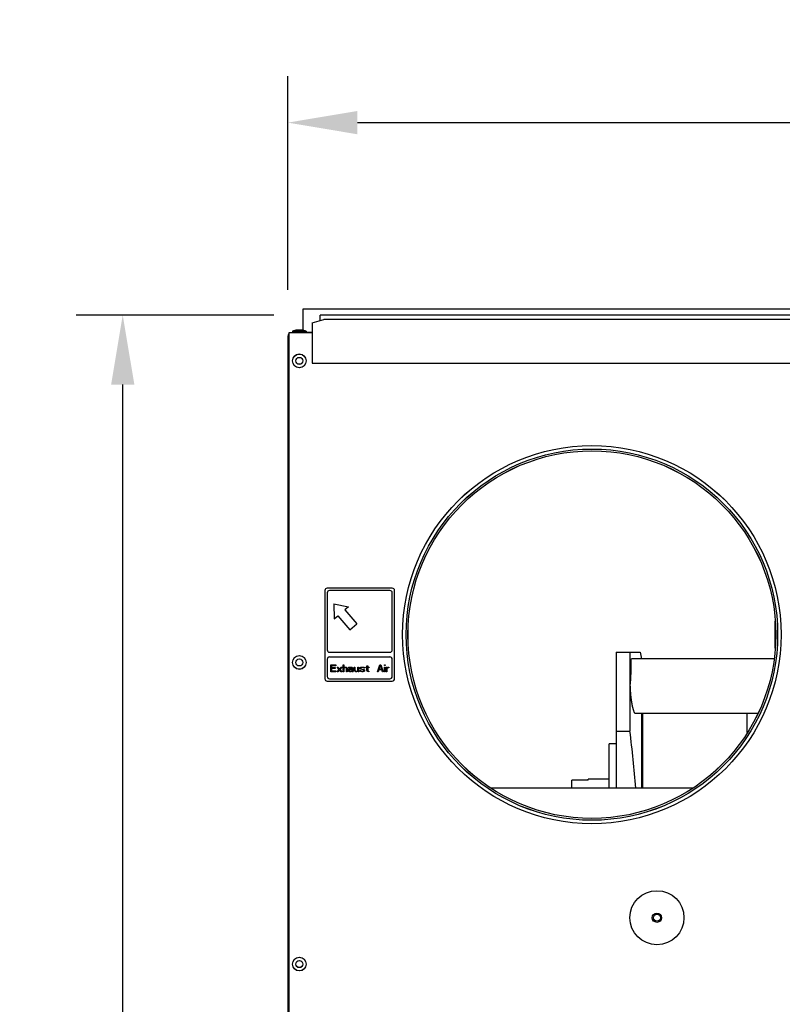
# Model space of a CAD drawing. Extents: x 340 to 4027, y 404 to 2791.
# Drawn here: x 2407 to 2735, y 2366 to 2791 of the extents above; entities that cross this region are included whole.
import ezdxf

# ---------------------------------------------------------------- set-up
doc = ezdxf.new("R2010")
doc.units = 0
doc.header["$LTSCALE"] = 23.1
doc.header["$PDMODE"] = 3
doc.header["$PDSIZE"] = 0.3125
doc.layers.get('0').update_dxf_attribs({"linetype": 'CONTINUOUS'})
doc.layers.get('DEFPOINTS').update_dxf_attribs({"linetype": 'CONTINUOUS'})
for name, color, linetype in [('3_ALL_AXIS', 7, 'CONTINUOUS'), ('7_ALL_FEATURES', 7, 'CONTINUOUS'), ('AXES', 7, 'CONTINUOUS'), ('SURFACES', 7, 'CONTINUOUS')]:
    doc.layers.add(name, color=color, linetype=linetype)
doc.styles.get("Standard").update_dxf_attribs({"font": 'txt', "width": 0.8})
doc.dimstyles.new('DIMSTYLE_4', dxfattribs={"dimtxt": 3.5, "dimasz": 3, "dimexe": 2, "dimexo": 2, "dimgap": 0.875, "dimtad": 1, "dimlfac": 10, "dimcen": 0.09, "dimazin": 3, "dimtp": 1.2, "dimtm": 1.2, "dimtfac": 1, "dimtofl": 0, "dimtmove": 0, "dimatfit": 3})

# ---------------------------------------------------------------- blocks, each defined once
blk = doc.blocks.new('_FILLED')
at = {"color": 0, "linetype": 'BYBLOCK'}
blk.add_solid([(0, 0), (-1, 0.167), (-1, -0.167)], dxfattribs=at)
blk = doc.blocks.new('*D10')
at = {"color": 0, "linetype": 'CONTINUOUS'}
for p, q in [((2522.12, 2674.38), (2522.12, 2766.39)), ((4026.69, 2113.85), (4026.69, 2766.39)), ((2552.12, 2746.39), (3996.69, 2746.39))]:
    blk.add_line(p, q, dxfattribs=at)
at = {"layer": 'DEFPOINTS', "color": 0}
for p in [(4026.69, 2746.39), (2522.12, 2654.38), (4026.69, 2093.85)]:
    blk.add_point(p, dxfattribs=at)
at = {"color": 0, "xscale": 30, "yscale": 30, "zscale": 30, "rotation": 180}
blk.add_blockref('_FILLED', (2522.12, 2746.39), dxfattribs=at)
at = {"color": 0, "xscale": 30, "yscale": 30, "zscale": 30}
blk.add_blockref('_FILLED', (4026.69, 2746.39), dxfattribs=at)
at = {"color": 0, "linetype": 'CONTINUOUS', "width": 0.8}
blk.add_text('1505', height=35, dxfattribs=at).set_placement((3225.08, 2755.14))
blk = doc.blocks.new('*D11')
at = {"color": 0, "linetype": 'CONTINUOUS'}
for p, q in [((2516.13, 2663.48), (2431.07, 2663.48)), ((2451.07, 1362.51), (2451.07, 2633.48)), ((3230.81, 1332.51), (2431.07, 1332.51))]:
    blk.add_line(p, q, dxfattribs=at)
at = {"layer": 'DEFPOINTS', "color": 0}
for p in [(2451.07, 2663.48), (2536.13, 2663.48), (3250.81, 1332.51)]:
    blk.add_point(p, dxfattribs=at)
at = {"color": 0, "xscale": 30, "yscale": 30, "zscale": 30}
for p, rotation in [((2451.07, 2663.48), 90), ((2451.07, 1332.51), 270)]:
    blk.add_blockref('_FILLED', p, dxfattribs=dict(at, rotation=rotation))
at = {"color": 0, "linetype": 'CONTINUOUS', "width": 0.8}
blk.add_text('1332', height=35, rotation=90, dxfattribs=at).set_placement((2442.32, 1941.42))

msp = doc.modelspace()

# ---------------------------------------------------------------- linework, layer by layer
at = {"color": 0, "linetype": 'CONTINUOUS'}
for p, q in [((2528.625, 2665.978), (2528.625, 2656.978)), ((3278.625, 2665.978), (2528.625, 2665.978)), ((2528.627, 2665.973), (2528.627, 2656.973)), ((3278.627, 2665.973), (2528.627, 2665.973)), ((2532.625, 2660.06), (2537.625, 2661.522)), ((2532.627, 2660.055), (2537.627, 2661.517)), ((2536.127, 2661.078), (2536.127, 2663.482)), ((3266.127, 2663.482), (2536.127, 2663.482)), ((3264.625, 2661.522), (2537.625, 2661.522)), ((3264.627, 2661.517), (2537.627, 2661.517)), ((2532.625, 2660.06), (2532.625, 2642.783)), ((2532.627, 2660.055), (2532.627, 2642.777)), ((2522.125, 2654.378), (2522.125, 2113.078)), ((2522.127, 2654.373), (2522.127, 2113.073)), ((2532.625, 2655.778), (2522.625, 2655.778)), ((2532.627, 2655.773), (2522.627, 2655.773)), ((2532.625, 2655.978), (2530.075, 2655.978)), ((2532.627, 2655.973), (2530.077, 2655.973)), ((2532.625, 2642.783), (3269.625, 2642.783)), ((2532.627, 2642.777), (3269.627, 2642.777)), ((2538.125, 2544.728), (2538.125, 2506.728)), ((2538.127, 2544.723), (2538.127, 2506.723)), ((2567.125, 2545.728), (2539.125, 2545.728)), ((2539.125, 2543.728), (2539.125, 2519.123)), ((2567.127, 2545.723), (2539.127, 2545.723)), ((2539.127, 2543.723), (2539.127, 2519.117)), ((2566.125, 2544.728), (2540.125, 2544.728)), ((2566.127, 2544.723), (2540.127, 2544.723)), ((2567.125, 2519.123), (2567.125, 2543.728)), ((2567.127, 2519.117), (2567.127, 2543.723)), ((2568.125, 2506.728), (2568.125, 2544.728)), ((2568.127, 2506.723), (2568.127, 2544.723)), ((2541.985, 2539.005), (2542.135, 2532.603)), ((2541.985, 2539.005), (2548.263, 2537.745)), ((2541.987, 2538.999), (2542.136, 2532.598)), ((2541.987, 2538.999), (2548.265, 2537.74)), ((2548.263, 2537.745), (2546.731, 2536.46)), ((2548.265, 2537.74), (2546.733, 2536.454)), ((2542.135, 2532.603), (2543.667, 2533.889)), ((2542.136, 2532.598), (2543.669, 2533.883)), ((2543.667, 2533.889), (2548.809, 2527.76)), ((2543.669, 2533.883), (2548.811, 2527.755)), ((2546.731, 2536.46), (2551.873, 2530.332)), ((2546.733, 2536.454), (2551.875, 2530.326)), ((2548.809, 2527.76), (2551.873, 2530.332)), ((2548.811, 2527.755), (2551.875, 2530.326)), ((2731.925, 2531.576), (2731.925, 2519.881)), ((2731.927, 2531.571), (2731.927, 2519.875)), ((2540.125, 2518.123), (2566.125, 2518.123)), ((2540.127, 2518.117), (2566.127, 2518.117)), ((2539.125, 2515.123), (2539.125, 2507.728)), ((2539.127, 2515.117), (2539.127, 2507.723)), ((2540.125, 2516.123), (2566.125, 2516.123)), ((2540.127, 2516.117), (2566.127, 2516.117)), ((2540.625, 2509.728), (2540.625, 2512.728)), ((2540.625, 2512.728), (2542.875, 2512.728)), ((2540.627, 2509.723), (2540.627, 2512.723)), ((2540.627, 2512.723), (2542.877, 2512.723)), ((2541, 2512.345), (2541, 2511.516)), ((2542.875, 2512.345), (2541, 2512.345)), ((2541.002, 2512.34), (2541.002, 2511.51)), ((2542.877, 2512.34), (2541.002, 2512.34)), ((2542.875, 2512.728), (2542.875, 2512.345)), ((2542.877, 2512.723), (2542.877, 2512.34)), ((2546, 2509.728), (2546, 2512.728)), ((2546, 2512.728), (2546.312, 2512.728)), ((2546.002, 2509.723), (2546.002, 2512.723)), ((2546.002, 2512.723), (2546.314, 2512.723)), ((2546.312, 2512.728), (2546.312, 2511.452)), ((2546.314, 2512.723), (2546.314, 2511.446)), ((2556.25, 2511.771), (2556.25, 2512.282)), ((2556.25, 2512.282), (2556.562, 2512.282)), ((2556.252, 2511.766), (2556.252, 2512.276)), ((2556.252, 2512.276), (2556.564, 2512.276)), ((2556.562, 2512.282), (2556.562, 2511.771)), ((2556.564, 2512.276), (2556.564, 2511.766)), ((2560.75, 2509.728), (2561.75, 2512.728)), ((2560.752, 2509.723), (2561.752, 2512.723)), ((2561.437, 2510.75), (2562, 2512.473)), ((2561.439, 2510.744), (2562.002, 2512.468)), ((2561.75, 2512.728), (2562.25, 2512.728)), ((2561.752, 2512.723), (2562.252, 2512.723)), ((2562, 2512.473), (2562.562, 2510.75)), ((2562.002, 2512.468), (2562.564, 2510.744)), ((2562.25, 2512.728), (2563.25, 2509.728)), ((2562.252, 2512.723), (2563.252, 2509.723)), ((2563.75, 2512.409), (2563.75, 2512.728)), ((2563.75, 2512.728), (2564.062, 2512.728)), ((2564.062, 2512.409), (2563.75, 2512.409)), ((2563.752, 2512.404), (2563.752, 2512.723)), ((2563.752, 2512.723), (2564.064, 2512.723)), ((2564.064, 2512.404), (2563.752, 2512.404)), ((2564.062, 2512.728), (2564.062, 2512.409)), ((2564.064, 2512.723), (2564.064, 2512.404)), ((2567.125, 2507.728), (2567.125, 2515.123)), ((2567.127, 2507.723), (2567.127, 2515.117)), ((2542.875, 2509.728), (2540.625, 2509.728)), ((2542.877, 2509.723), (2540.627, 2509.723)), ((2541, 2511.516), (2542.625, 2511.516)), ((2541, 2511.133), (2541, 2510.111)), ((2542.625, 2511.133), (2541, 2511.133)), ((2541, 2510.111), (2542.875, 2510.111)), ((2541.002, 2511.51), (2542.627, 2511.51)), ((2541.002, 2511.127), (2541.002, 2510.106)), ((2542.627, 2511.127), (2541.002, 2511.127)), ((2541.002, 2510.106), (2542.877, 2510.106)), ((2542.625, 2511.516), (2542.625, 2511.133)), ((2542.627, 2511.51), (2542.627, 2511.127)), ((2542.875, 2510.111), (2542.875, 2509.728)), ((2542.877, 2510.106), (2542.877, 2509.723)), ((2544.25, 2510.75), (2543.375, 2511.771)), ((2543.375, 2511.771), (2543.75, 2511.771)), ((2543.375, 2509.728), (2544.25, 2510.75)), ((2543.75, 2509.728), (2543.375, 2509.728)), ((2544.252, 2510.744), (2543.377, 2511.766)), ((2543.377, 2511.766), (2543.752, 2511.766)), ((2543.377, 2509.723), (2544.252, 2510.744)), ((2543.752, 2509.723), (2543.377, 2509.723)), ((2543.75, 2511.771), (2544.437, 2510.941)), ((2544.437, 2510.558), (2543.75, 2509.728)), ((2543.752, 2511.766), (2544.439, 2510.936)), ((2544.439, 2510.553), (2543.752, 2509.723)), ((2544.437, 2510.941), (2545.125, 2511.771)), ((2545.125, 2509.728), (2544.437, 2510.558)), ((2544.439, 2510.936), (2545.127, 2511.766)), ((2545.127, 2509.723), (2544.439, 2510.553)), ((2545.5, 2511.771), (2544.625, 2510.75)), ((2544.625, 2510.75), (2545.5, 2509.728)), ((2545.502, 2511.766), (2544.627, 2510.744)), ((2544.627, 2510.744), (2545.502, 2509.723)), ((2545.125, 2511.771), (2545.5, 2511.771)), ((2545.5, 2509.728), (2545.125, 2509.728)), ((2545.127, 2511.766), (2545.502, 2511.766)), ((2545.502, 2509.723), (2545.127, 2509.723)), ((2546.312, 2509.728), (2546, 2509.728)), ((2546.314, 2509.723), (2546.002, 2509.723)), ((2546.312, 2511.452), (2546.437, 2511.579)), ((2546.437, 2511.324), (2546.312, 2511.196)), ((2546.312, 2511.196), (2546.312, 2509.728)), ((2546.314, 2511.446), (2546.439, 2511.574)), ((2546.439, 2511.319), (2546.314, 2511.191)), ((2546.314, 2511.191), (2546.314, 2509.723)), ((2546.437, 2511.579), (2546.625, 2511.707)), ((2546.625, 2511.452), (2546.437, 2511.324)), ((2546.439, 2511.574), (2546.627, 2511.702)), ((2546.627, 2511.446), (2546.439, 2511.319)), ((2546.625, 2511.707), (2546.875, 2511.771)), ((2546.875, 2511.516), (2546.625, 2511.452)), ((2546.627, 2511.702), (2546.877, 2511.766)), ((2546.877, 2511.51), (2546.627, 2511.446)), ((2546.875, 2511.771), (2547.125, 2511.771)), ((2547.125, 2511.452), (2546.875, 2511.516)), ((2546.877, 2511.766), (2547.127, 2511.766)), ((2547.127, 2511.446), (2546.877, 2511.51)), ((2547.125, 2511.771), (2547.312, 2511.707)), ((2547.25, 2511.388), (2547.125, 2511.452)), ((2547.127, 2511.766), (2547.314, 2511.702)), ((2547.252, 2511.383), (2547.127, 2511.446)), ((2547.375, 2511.26), (2547.25, 2511.388)), ((2547.377, 2511.255), (2547.252, 2511.383)), ((2547.312, 2511.707), (2547.5, 2511.579)), ((2547.314, 2511.702), (2547.502, 2511.574)), ((2547.437, 2511.005), (2547.375, 2511.26)), ((2547.439, 2511), (2547.377, 2511.255)), ((2547.437, 2509.728), (2547.437, 2511.005)), ((2547.75, 2509.728), (2547.437, 2509.728)), ((2547.439, 2509.723), (2547.439, 2511)), ((2547.752, 2509.723), (2547.439, 2509.723)), ((2547.5, 2511.579), (2547.625, 2511.452)), ((2547.502, 2511.574), (2547.627, 2511.446)), ((2547.625, 2511.452), (2547.687, 2511.324)), ((2547.627, 2511.446), (2547.689, 2511.319)), ((2547.687, 2511.324), (2547.75, 2511.005)), ((2547.689, 2511.319), (2547.752, 2511)), ((2547.75, 2511.005), (2547.75, 2509.728)), ((2547.752, 2511), (2547.752, 2509.723)), ((2548.25, 2511.388), (2548.312, 2511.516)), ((2548.25, 2511.26), (2548.25, 2511.388)), ((2548.562, 2511.26), (2548.25, 2511.26)), ((2548.25, 2510.494), (2548.375, 2510.75)), ((2548.25, 2510.303), (2548.25, 2510.494)), ((2548.312, 2510.048), (2548.25, 2510.303)), ((2548.252, 2511.383), (2548.314, 2511.51)), ((2548.252, 2511.255), (2548.252, 2511.383)), ((2548.564, 2511.255), (2548.252, 2511.255)), ((2548.252, 2510.489), (2548.377, 2510.744)), ((2548.252, 2510.297), (2548.252, 2510.489)), ((2548.314, 2510.042), (2548.252, 2510.297)), ((2548.312, 2511.516), (2548.437, 2511.643)), ((2548.5, 2509.856), (2548.312, 2510.048)), ((2548.314, 2511.51), (2548.439, 2511.638)), ((2548.502, 2509.851), (2548.314, 2510.042)), ((2548.375, 2510.75), (2548.5, 2510.877)), ((2548.377, 2510.744), (2548.502, 2510.872)), ((2548.437, 2511.643), (2548.562, 2511.707)), ((2548.439, 2511.638), (2548.564, 2511.702)), ((2548.5, 2510.877), (2548.75, 2511.005)), ((2548.625, 2509.792), (2548.5, 2509.856)), ((2548.502, 2510.872), (2548.752, 2511)), ((2548.627, 2509.787), (2548.502, 2509.851)), ((2548.562, 2511.707), (2549, 2511.771)), ((2548.625, 2511.388), (2548.562, 2511.26)), ((2548.562, 2510.367), (2548.625, 2510.558)), ((2548.562, 2510.239), (2548.562, 2510.367)), ((2548.625, 2510.111), (2548.562, 2510.239)), ((2548.564, 2511.702), (2549.002, 2511.766)), ((2548.627, 2511.383), (2548.564, 2511.255)), ((2548.564, 2510.361), (2548.627, 2510.553)), ((2548.564, 2510.234), (2548.564, 2510.361)), ((2548.627, 2510.106), (2548.564, 2510.234)), ((2548.75, 2511.452), (2548.625, 2511.388)), ((2548.625, 2510.558), (2548.75, 2510.686)), ((2548.875, 2509.984), (2548.625, 2510.111)), ((2548.875, 2509.728), (2548.625, 2509.792)), ((2548.752, 2511.446), (2548.627, 2511.383)), ((2548.627, 2510.553), (2548.752, 2510.68)), ((2548.877, 2509.978), (2548.627, 2510.106)), ((2548.877, 2509.723), (2548.627, 2509.787)), ((2549, 2511.516), (2548.75, 2511.452)), ((2548.75, 2511.005), (2549.125, 2511.069)), ((2548.75, 2510.686), (2548.875, 2510.75)), ((2549.002, 2511.51), (2548.752, 2511.446)), ((2548.752, 2511), (2549.127, 2511.063)), ((2548.752, 2510.68), (2548.877, 2510.744)), ((2548.875, 2510.75), (2549.125, 2510.814)), ((2549.25, 2509.984), (2548.875, 2509.984)), ((2549.25, 2509.728), (2548.875, 2509.728)), ((2548.877, 2510.744), (2549.127, 2510.808)), ((2549.252, 2509.978), (2548.877, 2509.978)), ((2549.252, 2509.723), (2548.877, 2509.723)), ((2549, 2511.771), (2549.375, 2511.771)), ((2549.375, 2511.516), (2549, 2511.516)), ((2549.002, 2511.766), (2549.377, 2511.766)), ((2549.377, 2511.51), (2549.002, 2511.51)), ((2549.125, 2511.069), (2549.812, 2511.069)), ((2549.125, 2510.814), (2549.812, 2510.814)), ((2549.127, 2511.063), (2549.814, 2511.063)), ((2549.127, 2510.808), (2549.814, 2510.808)), ((2549.562, 2510.111), (2549.25, 2509.984)), ((2549.562, 2509.792), (2549.25, 2509.728)), ((2549.564, 2510.106), (2549.252, 2509.978)), ((2549.564, 2509.787), (2549.252, 2509.723)), ((2549.375, 2511.771), (2549.75, 2511.707)), ((2549.625, 2511.452), (2549.375, 2511.516)), ((2549.377, 2511.766), (2549.752, 2511.702)), ((2549.627, 2511.446), (2549.377, 2511.51)), ((2549.75, 2510.303), (2549.562, 2510.111)), ((2549.75, 2509.92), (2549.562, 2509.792)), ((2549.752, 2510.297), (2549.564, 2510.106)), ((2549.752, 2509.914), (2549.564, 2509.787)), ((2549.75, 2511.388), (2549.625, 2511.452)), ((2549.752, 2511.383), (2549.627, 2511.446)), ((2549.75, 2511.707), (2549.937, 2511.579)), ((2549.812, 2511.26), (2549.75, 2511.388)), ((2549.812, 2510.431), (2549.75, 2510.303)), ((2549.812, 2510.048), (2549.75, 2509.92)), ((2549.752, 2511.702), (2549.939, 2511.574)), ((2549.814, 2511.255), (2549.752, 2511.383)), ((2549.814, 2510.425), (2549.752, 2510.297)), ((2549.814, 2510.042), (2549.752, 2509.914)), ((2549.812, 2511.069), (2549.812, 2511.26)), ((2549.812, 2510.814), (2549.812, 2510.431)), ((2549.875, 2509.856), (2549.812, 2510.048)), ((2549.814, 2511.063), (2549.814, 2511.255)), ((2549.814, 2510.808), (2549.814, 2510.425)), ((2549.877, 2509.851), (2549.814, 2510.042)), ((2549.937, 2509.728), (2549.875, 2509.856)), ((2549.939, 2509.723), (2549.877, 2509.851)), ((2549.937, 2511.579), (2550.062, 2511.452)), ((2550.25, 2509.728), (2549.937, 2509.728)), ((2549.939, 2511.574), (2550.064, 2511.446)), ((2550.252, 2509.723), (2549.939, 2509.723)), ((2550.062, 2511.452), (2550.125, 2511.26)), ((2550.064, 2511.446), (2550.127, 2511.255)), ((2550.125, 2511.26), (2550.125, 2510.239)), ((2550.125, 2510.239), (2550.187, 2509.92)), ((2550.127, 2511.255), (2550.127, 2510.234)), ((2550.127, 2510.234), (2550.189, 2509.914)), ((2550.187, 2509.92), (2550.25, 2509.728)), ((2550.189, 2509.914), (2550.252, 2509.723)), ((2550.75, 2510.494), (2550.75, 2511.771)), ((2550.75, 2511.771), (2551.062, 2511.771)), ((2550.812, 2510.239), (2550.75, 2510.494)), ((2550.752, 2510.489), (2550.752, 2511.766)), ((2550.752, 2511.766), (2551.064, 2511.766)), ((2550.814, 2510.234), (2550.752, 2510.489)), ((2550.875, 2510.111), (2550.812, 2510.239)), ((2550.877, 2510.106), (2550.814, 2510.234)), ((2551.062, 2509.92), (2550.875, 2510.111)), ((2551.064, 2509.914), (2550.877, 2510.106)), ((2551.062, 2511.771), (2551.062, 2510.494)), ((2551.062, 2510.494), (2551.125, 2510.303)), ((2551.25, 2509.792), (2551.062, 2509.92)), ((2551.064, 2511.766), (2551.064, 2510.489)), ((2551.064, 2510.489), (2551.127, 2510.297)), ((2551.252, 2509.787), (2551.064, 2509.914)), ((2551.125, 2510.303), (2551.25, 2510.111)), ((2551.127, 2510.297), (2551.252, 2510.106)), ((2551.25, 2510.111), (2551.5, 2509.984)), ((2551.5, 2509.728), (2551.25, 2509.792)), ((2551.252, 2510.106), (2551.502, 2509.978)), ((2551.502, 2509.723), (2551.252, 2509.787)), ((2551.5, 2509.984), (2551.75, 2509.984)), ((2551.75, 2509.728), (2551.5, 2509.728)), ((2551.502, 2509.978), (2551.752, 2509.978)), ((2551.752, 2509.723), (2551.502, 2509.723)), ((2551.75, 2509.984), (2552, 2510.048)), ((2552, 2509.792), (2551.75, 2509.728)), ((2551.752, 2509.978), (2552.002, 2510.042)), ((2552.002, 2509.787), (2551.752, 2509.723)), ((2552, 2510.048), (2552.187, 2510.175)), ((2552.125, 2509.856), (2552, 2509.792)), ((2552.002, 2510.042), (2552.189, 2510.17)), ((2552.127, 2509.851), (2552.002, 2509.787)), ((2552.312, 2510.048), (2552.125, 2509.856)), ((2552.314, 2510.042), (2552.127, 2509.851)), ((2552.187, 2510.175), (2552.312, 2510.367)), ((2552.189, 2510.17), (2552.314, 2510.361)), ((2552.312, 2510.367), (2552.312, 2511.771)), ((2552.312, 2511.771), (2552.625, 2511.771)), ((2552.437, 2509.728), (2552.312, 2510.048)), ((2552.314, 2510.361), (2552.314, 2511.766)), ((2552.314, 2511.766), (2552.627, 2511.766)), ((2552.439, 2509.723), (2552.314, 2510.042)), ((2552.75, 2509.728), (2552.437, 2509.728)), ((2552.752, 2509.723), (2552.439, 2509.723)), ((2552.625, 2511.771), (2552.625, 2510.111)), ((2552.625, 2510.111), (2552.687, 2509.856)), ((2552.627, 2511.766), (2552.627, 2510.106)), ((2552.627, 2510.106), (2552.689, 2509.851)), ((2552.687, 2509.856), (2552.75, 2509.728)), ((2552.689, 2509.851), (2552.752, 2509.723)), ((2553.25, 2511.388), (2553.375, 2511.579)), ((2553.25, 2511.26), (2553.25, 2511.388)), ((2553.375, 2511.005), (2553.25, 2511.26)), ((2553.375, 2509.984), (2553.25, 2510.239)), ((2553.25, 2510.239), (2553.562, 2510.239)), ((2553.252, 2511.383), (2553.377, 2511.574)), ((2553.252, 2511.255), (2553.252, 2511.383)), ((2553.377, 2511), (2553.252, 2511.255)), ((2553.377, 2509.978), (2553.252, 2510.234)), ((2553.252, 2510.234), (2553.564, 2510.234)), ((2553.375, 2511.579), (2553.625, 2511.707)), ((2553.625, 2510.814), (2553.375, 2511.005)), ((2553.562, 2509.856), (2553.375, 2509.984)), ((2553.377, 2511.574), (2553.627, 2511.702)), ((2553.627, 2510.808), (2553.377, 2511)), ((2553.564, 2509.851), (2553.377, 2509.978)), ((2553.625, 2511.388), (2553.562, 2511.26)), ((2553.562, 2511.26), (2553.625, 2511.133)), ((2553.562, 2510.239), (2553.625, 2510.111)), ((2553.75, 2509.792), (2553.562, 2509.856)), ((2553.627, 2511.383), (2553.564, 2511.255)), ((2553.564, 2511.255), (2553.627, 2511.127)), ((2553.564, 2510.234), (2553.627, 2510.106)), ((2553.752, 2509.787), (2553.564, 2509.851)), ((2553.625, 2511.707), (2554, 2511.771)), ((2553.75, 2511.452), (2553.625, 2511.388)), ((2553.625, 2511.133), (2553.812, 2511.005)), ((2554.687, 2510.494), (2553.625, 2510.814)), ((2553.625, 2510.111), (2553.75, 2510.048)), ((2553.627, 2511.702), (2554.002, 2511.766)), ((2553.752, 2511.446), (2553.627, 2511.383)), ((2553.627, 2511.127), (2553.814, 2511)), ((2554.689, 2510.489), (2553.627, 2510.808)), ((2553.627, 2510.106), (2553.752, 2510.042)), ((2554, 2511.516), (2553.75, 2511.452)), ((2553.75, 2510.048), (2554.125, 2509.984)), ((2554.125, 2509.728), (2553.75, 2509.792)), ((2554.002, 2511.51), (2553.752, 2511.446)), ((2553.752, 2510.042), (2554.127, 2509.978)), ((2554.127, 2509.723), (2553.752, 2509.787)), ((2553.812, 2511.005), (2554.875, 2510.686)), ((2553.814, 2511), (2554.877, 2510.68)), ((2554, 2511.771), (2554.375, 2511.771)), ((2554.375, 2511.516), (2554, 2511.516)), ((2554.002, 2511.766), (2554.377, 2511.766)), ((2554.377, 2511.51), (2554.002, 2511.51)), ((2554.125, 2509.984), (2554.5, 2509.984)), ((2554.5, 2509.728), (2554.125, 2509.728)), ((2554.127, 2509.978), (2554.502, 2509.978)), ((2554.502, 2509.723), (2554.127, 2509.723)), ((2554.375, 2511.771), (2554.75, 2511.707)), ((2554.75, 2511.452), (2554.375, 2511.516)), ((2554.377, 2511.766), (2554.752, 2511.702)), ((2554.752, 2511.446), (2554.377, 2511.51)), ((2554.5, 2509.984), (2554.75, 2510.048)), ((2554.875, 2509.792), (2554.5, 2509.728)), ((2554.502, 2509.978), (2554.752, 2510.042)), ((2554.877, 2509.787), (2554.502, 2509.723)), ((2554.875, 2510.367), (2554.687, 2510.494)), ((2554.877, 2510.361), (2554.689, 2510.489)), ((2554.75, 2511.707), (2554.937, 2511.643)), ((2554.875, 2511.388), (2554.75, 2511.452)), ((2554.75, 2510.048), (2554.875, 2510.111)), ((2554.752, 2511.702), (2554.939, 2511.638)), ((2554.877, 2511.383), (2554.752, 2511.446)), ((2554.752, 2510.042), (2554.877, 2510.106)), ((2554.937, 2511.26), (2554.875, 2511.388)), ((2554.875, 2510.686), (2555.125, 2510.494)), ((2554.937, 2510.239), (2554.875, 2510.367)), ((2554.875, 2510.111), (2554.937, 2510.239)), ((2555.125, 2509.92), (2554.875, 2509.792)), ((2554.939, 2511.255), (2554.877, 2511.383)), ((2554.877, 2510.68), (2555.127, 2510.489)), ((2554.939, 2510.234), (2554.877, 2510.361)), ((2554.877, 2510.106), (2554.939, 2510.234)), ((2555.127, 2509.914), (2554.877, 2509.787)), ((2554.937, 2511.643), (2555.125, 2511.516)), ((2555.25, 2511.26), (2554.937, 2511.26)), ((2554.939, 2511.638), (2555.127, 2511.51)), ((2555.252, 2511.255), (2554.939, 2511.255)), ((2555.125, 2511.516), (2555.25, 2511.26)), ((2555.125, 2510.494), (2555.25, 2510.239)), ((2555.25, 2510.111), (2555.125, 2509.92)), ((2555.127, 2511.51), (2555.252, 2511.255)), ((2555.127, 2510.489), (2555.252, 2510.234)), ((2555.252, 2510.106), (2555.127, 2509.914)), ((2555.25, 2510.239), (2555.25, 2510.111)), ((2555.252, 2510.234), (2555.252, 2510.106)), ((2555.75, 2511.516), (2555.75, 2511.771)), ((2555.75, 2511.771), (2556.25, 2511.771)), ((2556.25, 2511.516), (2555.75, 2511.516)), ((2555.752, 2511.51), (2555.752, 2511.766)), ((2555.752, 2511.766), (2556.252, 2511.766)), ((2556.252, 2511.51), (2555.752, 2511.51)), ((2556.25, 2510.239), (2556.25, 2511.516)), ((2556.375, 2509.984), (2556.25, 2510.239)), ((2556.252, 2510.234), (2556.252, 2511.51)), ((2556.377, 2509.978), (2556.252, 2510.234)), ((2556.562, 2509.856), (2556.375, 2509.984)), ((2556.564, 2509.851), (2556.377, 2509.978)), ((2556.562, 2511.771), (2557.25, 2511.771)), ((2556.562, 2511.516), (2556.562, 2510.367)), ((2557.25, 2511.516), (2556.562, 2511.516)), ((2556.562, 2510.367), (2556.625, 2510.175)), ((2556.75, 2509.792), (2556.562, 2509.856)), ((2556.564, 2511.766), (2557.252, 2511.766)), ((2556.564, 2511.51), (2556.564, 2510.361)), ((2557.252, 2511.51), (2556.564, 2511.51)), ((2556.564, 2510.361), (2556.627, 2510.17)), ((2556.752, 2509.787), (2556.564, 2509.851)), ((2556.625, 2510.175), (2556.812, 2510.048)), ((2556.627, 2510.17), (2556.814, 2510.042)), ((2557.125, 2509.728), (2556.75, 2509.792)), ((2557.127, 2509.723), (2556.752, 2509.787)), ((2556.812, 2510.048), (2557.125, 2509.984)), ((2556.814, 2510.042), (2557.127, 2509.978)), ((2557.125, 2509.984), (2557.125, 2509.728)), ((2557.127, 2509.978), (2557.127, 2509.723)), ((2557.25, 2511.771), (2557.25, 2511.516)), ((2557.252, 2511.766), (2557.252, 2511.51)), ((2561.125, 2509.728), (2560.75, 2509.728)), ((2561.127, 2509.723), (2560.752, 2509.723)), ((2561.375, 2510.494), (2561.125, 2509.728)), ((2561.377, 2510.489), (2561.127, 2509.723)), ((2562.625, 2510.494), (2561.375, 2510.494)), ((2562.627, 2510.489), (2561.377, 2510.489)), ((2562.562, 2510.75), (2561.437, 2510.75)), ((2562.564, 2510.744), (2561.439, 2510.744)), ((2562.875, 2509.728), (2562.625, 2510.494)), ((2562.877, 2509.723), (2562.627, 2510.489)), ((2563.25, 2509.728), (2562.875, 2509.728)), ((2563.252, 2509.723), (2562.877, 2509.723)), ((2563.75, 2509.728), (2563.75, 2511.771)), ((2563.75, 2511.771), (2564.062, 2511.771)), ((2564.062, 2509.728), (2563.75, 2509.728)), ((2563.752, 2509.723), (2563.752, 2511.766)), ((2563.752, 2511.766), (2564.064, 2511.766)), ((2564.064, 2509.723), (2563.752, 2509.723)), ((2564.062, 2511.771), (2564.062, 2509.728)), ((2564.064, 2511.766), (2564.064, 2509.723)), ((2564.562, 2509.728), (2564.562, 2511.771)), ((2564.562, 2511.771), (2564.875, 2511.771)), ((2564.875, 2509.728), (2564.562, 2509.728)), ((2564.564, 2509.723), (2564.564, 2511.766)), ((2564.564, 2511.766), (2564.877, 2511.766)), ((2564.877, 2509.723), (2564.564, 2509.723)), ((2564.875, 2511.771), (2564.875, 2511.388)), ((2564.875, 2511.388), (2565, 2511.516)), ((2565.062, 2511.26), (2564.875, 2511.005)), ((2564.875, 2511.005), (2564.875, 2509.728)), ((2564.877, 2511.766), (2564.877, 2511.383)), ((2564.877, 2511.383), (2565.002, 2511.51)), ((2565.064, 2511.255), (2564.877, 2511)), ((2564.877, 2511), (2564.877, 2509.723)), ((2565, 2511.516), (2565.187, 2511.643)), ((2565.002, 2511.51), (2565.189, 2511.638)), ((2565.312, 2511.388), (2565.062, 2511.26)), ((2565.314, 2511.383), (2565.064, 2511.255)), ((2565.187, 2511.643), (2565.375, 2511.707)), ((2565.189, 2511.638), (2565.377, 2511.702)), ((2565.687, 2511.452), (2565.312, 2511.388)), ((2565.689, 2511.446), (2565.314, 2511.383)), ((2565.375, 2511.707), (2565.687, 2511.771)), ((2565.377, 2511.702), (2565.689, 2511.766)), ((2565.687, 2511.771), (2565.687, 2511.452)), ((2565.689, 2511.766), (2565.689, 2511.446)), ((2539.125, 2505.728), (2567.125, 2505.728)), ((2539.127, 2505.723), (2567.127, 2505.723)), ((2540.125, 2506.728), (2566.125, 2506.728)), ((2540.127, 2506.723), (2566.127, 2506.723)), ((2674.508, 2491.844), (2674.508, 2459.578)), ((2674.51, 2491.838), (2674.51, 2459.573)), ((2675.025, 2459.578), (2675.025, 2491.844)), ((2675.027, 2459.573), (2675.027, 2491.838)), ((2720.025, 2483.486), (2720.025, 2491.844)), ((2720.027, 2483.481), (2720.027, 2491.838)), ((2660.525, 2459.578), (2660.525, 2478.678)), ((2663.525, 2478.678), (2660.525, 2478.678)), ((2660.527, 2459.573), (2660.527, 2478.673)), ((2663.527, 2478.673), (2660.527, 2478.673)), ((2660.525, 2463.428), (2651.525, 2463.428)), ((2660.527, 2463.423), (2651.527, 2463.423)), ((2675.025, 2463.428), (2674.508, 2463.428)), ((2675.027, 2463.423), (2674.51, 2463.423)), ((2696.42, 2459.578), (2609.83, 2459.578)), ((2696.422, 2459.573), (2609.831, 2459.573))]:
    msp.add_line(p, q, dxfattribs=at)
for points in [[(2522.312, 2654.612), (2522.304, 2654.607), (2522.296, 2654.601), (2522.288, 2654.596), (2522.28, 2654.591), (2522.272, 2654.585), (2522.264, 2654.58), (2522.257, 2654.574), (2522.249, 2654.568), (2522.241, 2654.562), (2522.234, 2654.556), (2522.226, 2654.55), (2522.219, 2654.544), (2522.212, 2654.537), (2522.205, 2654.531), (2522.198, 2654.524), (2522.191, 2654.517), (2522.185, 2654.509), (2522.178, 2654.502), (2522.172, 2654.494), (2522.166, 2654.486), (2522.161, 2654.478), (2522.155, 2654.47), (2522.15, 2654.461), (2522.145, 2654.453), (2522.141, 2654.444), (2522.137, 2654.435), (2522.133, 2654.426), (2522.13, 2654.416), (2522.128, 2654.407), (2522.126, 2654.398), (2522.125, 2654.388), (2522.125, 2654.378)], [(2522.314, 2654.606), (2522.306, 2654.601), (2522.298, 2654.596), (2522.29, 2654.591), (2522.282, 2654.585), (2522.274, 2654.58), (2522.266, 2654.574), (2522.258, 2654.568), (2522.251, 2654.563), (2522.243, 2654.557), (2522.236, 2654.551), (2522.228, 2654.545), (2522.221, 2654.538), (2522.214, 2654.532), (2522.207, 2654.525), (2522.2, 2654.518), (2522.193, 2654.511), (2522.187, 2654.504), (2522.18, 2654.497), (2522.174, 2654.489), (2522.168, 2654.481), (2522.162, 2654.473), (2522.157, 2654.464), (2522.152, 2654.456), (2522.147, 2654.447), (2522.143, 2654.438), (2522.139, 2654.429), (2522.135, 2654.42), (2522.132, 2654.411), (2522.13, 2654.402), (2522.128, 2654.392), (2522.127, 2654.383), (2522.127, 2654.373)], [(2522.595, 2654.755), (2522.586, 2654.751), (2522.577, 2654.747), (2522.568, 2654.743), (2522.559, 2654.739), (2522.549, 2654.735), (2522.54, 2654.731), (2522.531, 2654.727), (2522.522, 2654.723), (2522.513, 2654.718), (2522.504, 2654.714), (2522.495, 2654.71), (2522.486, 2654.706), (2522.478, 2654.702), (2522.469, 2654.697), (2522.46, 2654.693), (2522.451, 2654.689), (2522.442, 2654.684), (2522.433, 2654.68), (2522.424, 2654.675), (2522.416, 2654.671), (2522.407, 2654.666), (2522.398, 2654.661), (2522.389, 2654.657), (2522.381, 2654.652), (2522.372, 2654.647), (2522.363, 2654.642), (2522.355, 2654.637), (2522.346, 2654.632), (2522.338, 2654.627), (2522.329, 2654.622), (2522.321, 2654.617), (2522.312, 2654.612)], [(2522.597, 2654.749), (2522.588, 2654.745), (2522.578, 2654.741), (2522.569, 2654.737), (2522.56, 2654.733), (2522.551, 2654.729), (2522.542, 2654.725), (2522.533, 2654.721), (2522.524, 2654.717), (2522.515, 2654.713), (2522.506, 2654.709), (2522.497, 2654.705), (2522.488, 2654.7), (2522.479, 2654.696), (2522.47, 2654.692), (2522.462, 2654.688), (2522.453, 2654.683), (2522.444, 2654.679), (2522.435, 2654.674), (2522.426, 2654.67), (2522.417, 2654.665), (2522.409, 2654.661), (2522.4, 2654.656), (2522.391, 2654.651), (2522.382, 2654.647), (2522.374, 2654.642), (2522.365, 2654.637), (2522.357, 2654.632), (2522.348, 2654.627), (2522.34, 2654.622), (2522.331, 2654.617), (2522.323, 2654.612), (2522.314, 2654.606)]]:
    msp.add_lwpolyline(points, dxfattribs=at)
for centre, radius in [((2653.125, 2525.728), 79.2), ((2653.127, 2525.723), 79.2), ((2681.125, 2403.728), 11.65), ((2681.125, 2403.728), 2), ((2681.127, 2403.723), 2), ((2681.125, 2403.728), 1.5), ((2681.127, 2403.723), 1.5)]:
    msp.add_circle(centre, radius, dxfattribs=at)
for centre, radius, start, end in [((2523.525, 2654.378), 1.4, 131.70879, 180), ((2523.527, 2654.373), 1.4, 131.70879, 180), ((2539.125, 2544.728), 1, 90, 180), ((2539.127, 2544.723), 1, 90, 180), ((2540.125, 2543.728), 1, 90, 180), ((2540.127, 2543.723), 1, 90, 180), ((2566.125, 2543.728), 1, 0, 90), ((2566.127, 2543.723), 1, 0, 90), ((2567.125, 2544.728), 1, 0, 90), ((2567.127, 2544.723), 1, 0, 90), ((2540.125, 2519.123), 1, 180, 270), ((2540.127, 2519.117), 1, 180, 270), ((2566.125, 2519.123), 1, 270, 0), ((2566.127, 2519.117), 1, 270, 0), ((2540.125, 2515.123), 1, 90, 180), ((2540.127, 2515.117), 1, 90, 180), ((2566.125, 2515.123), 1, 0, 90), ((2566.127, 2515.117), 1, 0, 90), ((2539.125, 2506.728), 1, 180, 270), ((2539.127, 2506.723), 1, 180, 270), ((2540.125, 2507.728), 1, 180, 270), ((2540.127, 2507.723), 1, 180, 270), ((2566.125, 2507.728), 1, 270, 0), ((2566.127, 2507.723), 1, 270, 0), ((2567.125, 2506.728), 1, 270, 0), ((2567.127, 2506.723), 1, 270, 0)]:
    msp.add_arc(centre, radius, start, end, dxfattribs=at)
at = {"layer": '3_ALL_AXIS', "color": 0, "linetype": 'CONTINUOUS'}
for centre in [(2653.125, 2525.728), (2653.127, 2525.723)]:
    msp.add_circle(centre, 80, dxfattribs=at)
at = {"layer": '7_ALL_FEATURES', "color": 0, "linetype": 'CONTINUOUS'}
for p, q in [((2525.62, 2656.978), (2524.175, 2656.478)), ((2525.62, 2656.778), (2524.175, 2656.278)), ((2524.175, 2656.478), (2524.175, 2655.778)), ((2524.753, 2656.478), (2524.175, 2656.478)), ((2525.621, 2656.973), (2524.177, 2656.473)), ((2525.621, 2656.773), (2524.177, 2656.273)), ((2524.177, 2656.473), (2524.177, 2655.773)), ((2524.755, 2656.473), (2524.177, 2656.473)), ((2528.63, 2656.978), (2525.62, 2656.978)), ((2528.63, 2656.778), (2525.62, 2656.778)), ((2528.632, 2656.973), (2525.621, 2656.973)), ((2528.632, 2656.773), (2525.621, 2656.773)), ((2530.075, 2656.478), (2528.63, 2656.978)), ((2530.075, 2656.278), (2528.63, 2656.778)), ((2530.077, 2656.473), (2528.632, 2656.973)), ((2530.077, 2656.273), (2528.632, 2656.773)), ((2530.075, 2656.478), (2529.497, 2656.478)), ((2530.077, 2656.473), (2529.499, 2656.473)), ((2530.075, 2656.478), (2530.075, 2655.778)), ((2530.077, 2656.473), (2530.077, 2655.773)), ((2530.075, 2656.278), (2524.175, 2656.278)), ((2530.077, 2656.273), (2524.177, 2656.273))]:
    msp.add_line(p, q, dxfattribs=at)
for centre, radius in [((2527.125, 2643.728), 2.95), ((2527.127, 2643.723), 2.95), ((2527.125, 2643.728), 1.505), ((2527.127, 2643.723), 1.505), ((2527.125, 2513.728), 2.95), ((2527.127, 2513.723), 2.95), ((2527.125, 2513.728), 1.505), ((2527.127, 2513.723), 1.505), ((2527.125, 2383.728), 2.95), ((2527.127, 2383.723), 2.95), ((2527.125, 2383.728), 1.505), ((2527.127, 2383.723), 1.505)]:
    msp.add_circle(centre, radius, dxfattribs=at)
at = {"layer": 'AXES', "color": 0, "linetype": 'CONTINUOUS'}
for p, q in [((2663.525, 2518.178), (2663.525, 2459.578)), ((2663.525, 2518.178), (2673.858, 2518.178)), ((2663.527, 2518.173), (2663.527, 2459.573)), ((2663.527, 2518.173), (2673.86, 2518.173)), ((2669.525, 2518.178), (2669.525, 2484.161)), ((2669.527, 2518.173), (2669.527, 2484.156)), ((2673.858, 2518.179), (2674.496, 2515.236)), ((2673.86, 2518.173), (2674.498, 2515.231)), ((2731.607, 2515.236), (2670.158, 2515.236)), ((2731.609, 2515.231), (2670.16, 2515.231)), ((2671.763, 2491.844), (2724.56, 2491.844)), ((2671.765, 2491.838), (2724.562, 2491.838)), ((2663.525, 2484.161), (2669.525, 2484.161)), ((2663.527, 2484.156), (2669.527, 2484.156)), ((2675.025, 2481.341), (2674.508, 2481.341)), ((2675.027, 2481.336), (2674.51, 2481.336)), ((2644.525, 2459.578), (2644.525, 2463.033)), ((2651.525, 2463.033), (2644.525, 2463.033)), ((2644.527, 2459.573), (2644.527, 2463.028)), ((2651.527, 2463.028), (2644.527, 2463.028)), ((2651.525, 2463.033), (2651.525, 2463.428)), ((2660.525, 2463.428), (2651.525, 2463.428)), ((2651.527, 2463.028), (2651.527, 2463.423)), ((2660.527, 2463.423), (2651.527, 2463.423)), ((2675.025, 2463.428), (2674.508, 2463.428)), ((2675.027, 2463.423), (2674.51, 2463.423))]:
    msp.add_line(p, q, dxfattribs=at)
for points in [[(2670.079, 2514.894), (2670.079, 2514.905), (2670.079, 2514.916), (2670.079, 2514.927), (2670.079, 2514.938), (2670.079, 2514.948), (2670.079, 2514.959), (2670.079, 2514.969), (2670.08, 2514.98), (2670.08, 2514.99), (2670.08, 2515.001), (2670.081, 2515.011), (2670.081, 2515.022), (2670.082, 2515.033), (2670.083, 2515.044), (2670.084, 2515.055), (2670.085, 2515.066), (2670.087, 2515.077), (2670.088, 2515.089), (2670.09, 2515.101), (2670.092, 2515.113), (2670.094, 2515.126), (2670.097, 2515.138), (2670.099, 2515.152), (2670.102, 2515.165), (2670.106, 2515.178), (2670.11, 2515.191), (2670.114, 2515.203), (2670.12, 2515.214), (2670.127, 2515.223), (2670.134, 2515.23), (2670.143, 2515.234), (2670.154, 2515.236)], [(2670.081, 2514.889), (2670.081, 2514.9), (2670.081, 2514.911), (2670.081, 2514.922), (2670.081, 2514.932), (2670.081, 2514.943), (2670.081, 2514.953), (2670.081, 2514.964), (2670.081, 2514.974), (2670.082, 2514.985), (2670.082, 2514.995), (2670.083, 2515.006), (2670.083, 2515.016), (2670.084, 2515.027), (2670.085, 2515.038), (2670.086, 2515.049), (2670.087, 2515.06), (2670.088, 2515.072), (2670.09, 2515.083), (2670.092, 2515.095), (2670.094, 2515.108), (2670.096, 2515.12), (2670.098, 2515.133), (2670.101, 2515.146), (2670.104, 2515.16), (2670.107, 2515.173), (2670.111, 2515.186), (2670.116, 2515.198), (2670.122, 2515.209), (2670.128, 2515.218), (2670.136, 2515.225), (2670.145, 2515.229), (2670.156, 2515.231)], [(2669.662, 2503.483), (2669.66, 2503.453), (2669.658, 2503.423), (2669.656, 2503.394), (2669.655, 2503.364), (2669.653, 2503.334), (2669.651, 2503.305), (2669.65, 2503.275), (2669.649, 2503.245), (2669.647, 2503.215), (2669.646, 2503.186), (2669.645, 2503.156), (2669.644, 2503.126), (2669.642, 2503.097), (2669.641, 2503.067), (2669.641, 2503.037), (2669.64, 2503.007), (2669.639, 2502.978), (2669.638, 2502.948), (2669.637, 2502.918), (2669.637, 2502.888), (2669.636, 2502.859), (2669.636, 2502.829), (2669.635, 2502.799), (2669.635, 2502.769), (2669.634, 2502.74), (2669.634, 2502.71), (2669.634, 2502.68), (2669.634, 2502.65), (2669.633, 2502.62), (2669.633, 2502.591), (2669.633, 2502.561), (2669.633, 2502.531)], [(2669.633, 2502.531), (2669.634, 2502.358), (2669.636, 2502.186), (2669.639, 2502.013), (2669.643, 2501.84), (2669.649, 2501.667), (2669.655, 2501.495), (2669.663, 2501.322), (2669.672, 2501.149), (2669.681, 2500.977), (2669.692, 2500.804), (2669.704, 2500.632), (2669.716, 2500.459), (2669.73, 2500.287), (2669.744, 2500.114), (2669.759, 2499.942), (2669.774, 2499.77), (2669.791, 2499.597), (2669.808, 2499.425), (2669.825, 2499.253), (2669.844, 2499.081), (2669.863, 2498.909), (2669.882, 2498.737), (2669.902, 2498.565), (2669.923, 2498.393), (2669.945, 2498.221), (2669.967, 2498.05), (2669.99, 2497.878), (2670.014, 2497.707), (2670.038, 2497.535), (2670.063, 2497.364), (2670.089, 2497.193), (2670.115, 2497.022), (2670.142, 2496.852), (2670.17, 2496.681), (2670.198, 2496.511), (2670.228, 2496.341), (2670.258, 2496.171), (2670.288, 2496.001), (2670.32, 2495.832), (2670.352, 2495.663), (2670.385, 2495.494), (2670.419, 2495.325), (2670.454, 2495.156), (2670.49, 2494.987), (2670.528, 2494.819), (2670.566, 2494.65), (2670.606, 2494.481), (2670.648, 2494.312), (2670.691, 2494.144), (2670.736, 2493.975), (2670.783, 2493.806), (2670.831, 2493.638), (2670.88, 2493.472), (2670.931, 2493.307), (2670.984, 2493.144), (2671.039, 2492.983), (2671.094, 2492.825), (2671.154, 2492.67), (2671.219, 2492.515), (2671.294, 2492.359), (2671.381, 2492.201), (2671.484, 2492.04), (2671.608, 2491.903), (2671.763, 2491.844)], [(2669.664, 2503.477), (2669.662, 2503.448), (2669.66, 2503.418), (2669.658, 2503.388), (2669.657, 2503.359), (2669.655, 2503.329), (2669.653, 2503.299), (2669.652, 2503.269), (2669.65, 2503.24), (2669.649, 2503.21), (2669.648, 2503.18), (2669.646, 2503.151), (2669.645, 2503.121), (2669.644, 2503.091), (2669.643, 2503.061), (2669.642, 2503.032), (2669.641, 2503.002), (2669.641, 2502.972), (2669.64, 2502.942), (2669.639, 2502.913), (2669.639, 2502.883), (2669.638, 2502.853), (2669.637, 2502.823), (2669.637, 2502.794), (2669.637, 2502.764), (2669.636, 2502.734), (2669.636, 2502.704), (2669.636, 2502.675), (2669.635, 2502.645), (2669.635, 2502.615), (2669.635, 2502.585), (2669.635, 2502.556), (2669.635, 2502.526)], [(2669.635, 2502.526), (2669.636, 2502.353), (2669.638, 2502.18), (2669.641, 2502.007), (2669.645, 2501.835), (2669.651, 2501.662), (2669.657, 2501.489), (2669.665, 2501.317), (2669.674, 2501.144), (2669.683, 2500.971), (2669.694, 2500.799), (2669.706, 2500.626), (2669.718, 2500.454), (2669.731, 2500.281), (2669.746, 2500.109), (2669.76, 2499.937), (2669.776, 2499.764), (2669.792, 2499.592), (2669.81, 2499.42), (2669.827, 2499.248), (2669.846, 2499.075), (2669.864, 2498.903), (2669.884, 2498.731), (2669.904, 2498.559), (2669.925, 2498.388), (2669.947, 2498.216), (2669.969, 2498.044), (2669.992, 2497.873), (2670.015, 2497.701), (2670.04, 2497.53), (2670.065, 2497.359), (2670.09, 2497.188), (2670.117, 2497.017), (2670.144, 2496.846), (2670.172, 2496.676), (2670.2, 2496.506), (2670.229, 2496.336), (2670.259, 2496.166), (2670.29, 2495.996), (2670.321, 2495.827), (2670.354, 2495.657), (2670.387, 2495.488), (2670.421, 2495.319), (2670.456, 2495.151), (2670.492, 2494.982), (2670.529, 2494.813), (2670.568, 2494.645), (2670.608, 2494.476), (2670.65, 2494.307), (2670.693, 2494.138), (2670.738, 2493.969), (2670.784, 2493.801), (2670.832, 2493.633), (2670.882, 2493.466), (2670.933, 2493.301), (2670.986, 2493.138), (2671.04, 2492.978), (2671.096, 2492.82), (2671.155, 2492.664), (2671.221, 2492.509), (2671.296, 2492.353), (2671.383, 2492.196), (2671.486, 2492.035), (2671.61, 2491.897), (2671.765, 2491.838)]]:
    msp.add_lwpolyline(points, dxfattribs=at)
for centre in [(2653.125, 2525.728), (2653.127, 2525.723)]:
    msp.add_circle(centre, 81.5, dxfattribs=at)
for centre, radius, start, end in [((2496.465, 2515.52), 173.615, 356.02434, 359.79346), ((2496.467, 2515.515), 173.615, 356.02434, 359.79346), ((1983.967, 2401.558), 690.517, 4.820113, 6.870517), ((1983.969, 2401.552), 690.517, 4.820113, 6.870517)]:
    msp.add_arc(centre, radius, start, end, dxfattribs=at)
at = {"layer": 'SURFACES', "color": 0, "linetype": 'CONTINUOUS'}
for p, q in [((2522.625, 2655.778), (2522.625, 2111.678)), ((2522.627, 2655.773), (2522.627, 2111.673))]:
    msp.add_line(p, q, dxfattribs=at)

# ---------------------------------------------------------------- dimensions: what is measured, and where the dimension line sits
at = {"color": 0, "linetype": 'CONTINUOUS'}
dim = msp.add_linear_dim(base=(4026.693, 2746.385), p1=(2522.125, 2654.378), p2=(4026.693, 2093.846), dimstyle='DIMSTYLE_4', override={"dimscale": 10, "dimlfac": 1}, dxfattribs=at)
dim.commit()
dim.dimension.update_dxf_attribs({"geometry": '*D10', "text_midpoint": (3269.409, 2746.385), "dimtype": 160})
dim = msp.add_linear_dim(base=(2451.071, 2663.482), p1=(3250.812, 1332.505), p2=(2536.127, 2663.482), angle=90, text='1332', dimstyle='DIMSTYLE_4', override={"dimscale": 10, "dimlfac": 1}, dxfattribs=at)
dim.commit()
dim.dimension.update_dxf_attribs({"geometry": '*D11', "text_midpoint": (2451.071, 1988.084), "dimtype": 160})

doc.saveas('drawing.dxf')
